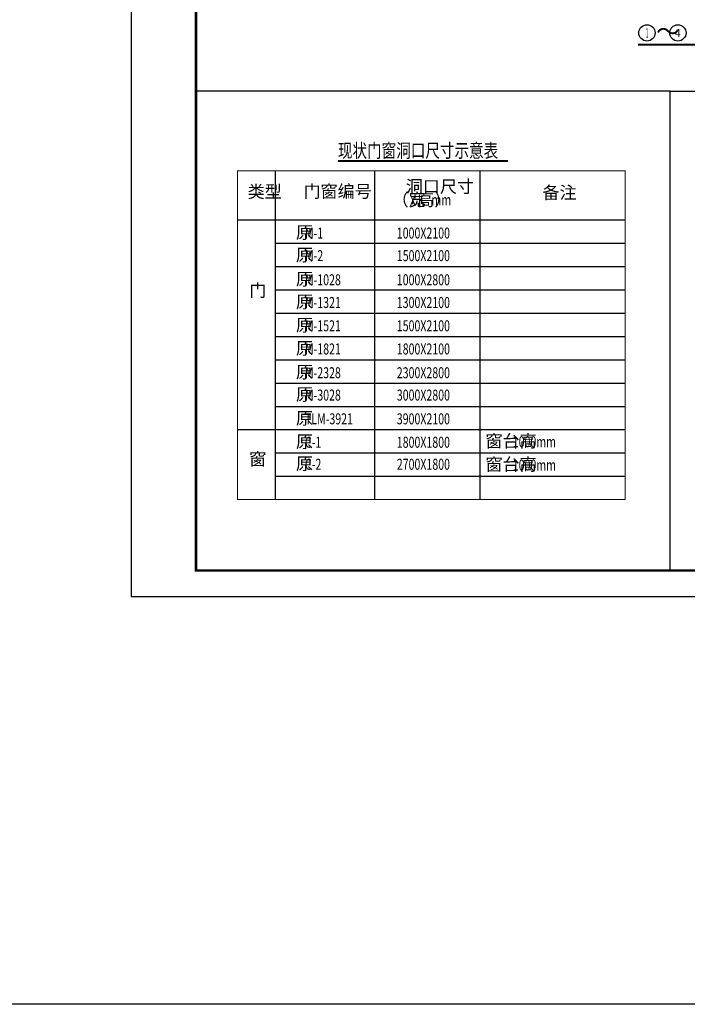
# Model space of a CAD drawing. Extents: x 341856 to 772688, y -86350 to 273982.
# Drawn here: x 531918 to 557688, y -86350 to -48316 of the extents above; entities that cross this region are included whole.
import ezdxf
from ezdxf.enums import TextEntityAlignment as Align

# ---------------------------------------------------------------- set-up
doc = ezdxf.new("R2010")
doc.units = 0
doc.header["$LTSCALE"] = 1000
doc.header["$MEASUREMENT"] = 0
for name, color, linetype in [('DIM_SYMB', 3, 'Continuous'), ('PUB_TEXT', 7, 'Continuous'), ('PUB_TITLE', 4, 'Continuous')]:
    doc.layers.add(name, color=color, linetype=linetype)
doc.styles.add('_TCH_DIM', font='SIMPLEX', dxfattribs={"bigfont": 'GBCBIG'})
doc.styles.add('KTGLS2', font='txt', dxfattribs={"width": 0.78, "height": 3})

msp = doc.modelspace()

# ---------------------------------------------------------------- linework, layer by layer
msp.add_lwpolyline([(341855.5, 273981.5), (772688.5, 273981.5), (772688.5, -86350.5), (341855.5, -86350.5)], close=True)
at = {"elevation": 0}
for points in [[(557028, -51074.1), (538726, -51074.1), (538726, -69592), (557028, -69592)], [(557028, -51074.1), (599502.5, -51074.1), (599502.5, -69592), (557028, -69592)]]:
    msp.add_lwpolyline(points, close=True, dxfattribs=at)
at = {"const_width": 40}
msp.add_lwpolyline([(540321, -54152), (555293.4, -54152), (555293.4, -66852), (540321, -66852)], close=True, dxfattribs=at)
for points in [[(541784.9, -54152), (541784.9, -66852)], [(545618.9, -54152), (545618.9, -66852)], [(549678, -54152), (549678, -66852)], [(541784.9, -56952), (555293.4, -56952)], [(541784.9, -57852), (555293.4, -57852)], [(541784.9, -58752), (555293.4, -58752)], [(541784.9, -59652), (555293.4, -59652)], [(541784.9, -60552), (555293.4, -60552)], [(541784.9, -60552), (555293.4, -60552)], [(541784.9, -61452), (555293.4, -61452)], [(541784.9, -61452), (555293.4, -61452)], [(541784.9, -62352), (555293.4, -62352)], [(541784.9, -62352), (555293.4, -62352)], [(541784.9, -63252), (555293.4, -63252)], [(541784.9, -63252), (555293.4, -63252)], [(540321, -64152), (555293.4, -64152)], [(541784.9, -64152), (555293.4, -64152)], [(541784.9, -65052), (555293.4, -65052)], [(541784.9, -65052), (555293.4, -65052)], [(541784.9, -65952), (555293.4, -65952)], [(541784.9, -65952), (555293.4, -65952)]]:
    msp.add_lwpolyline(points)
at = {"const_width": 50}
msp.add_lwpolyline([(540321, -56052), (555293.4, -56052)], dxfattribs=at)
at = {"layer": 'DIM_SYMB', "const_width": 70}
for points in [[(555781.8, -49279.4), (560121.8, -49279.4)], [(544200.4, -53777), (550772.7, -53777)]]:
    msp.add_lwpolyline(points, dxfattribs=at)
at = {"layer": 'PUB_TEXT', "color": 7}
for centre in [(556131.8, -48824.4, 0), (557323.3, -48824.4, 0)]:
    msp.add_circle(centre, 315, dxfattribs=at)
at = {"layer": 'PUB_TITLE'}
msp.add_lwpolyline([(704426, -70592), (704426, -11192), (536226, -11192), (536226, -70592)], close=True, dxfattribs=at)
at = {"layer": 'PUB_TITLE', "const_width": 100}
msp.add_lwpolyline([(703426, -69592), (703426, -12192), (538726, -12192), (538726, -69592)], close=True, dxfattribs=at)

# ---------------------------------------------------------------- texts
at = {"color": 0, "style": '_TCH_DIM'}
for s, height, p in [('类型', 482.27, (540714.2, -55199.5)), ('原', 482.3, (542579.9, -56771.5)), ('原', 482.3, (542579.9, -57643.5)), ('原', 482.3, (542579.9, -58576)), ('门', 482.3, (540776.2, -59017.8)), ('原', 482.3, (542579.9, -59453)), ('原', 482.3, (542579.9, -60353)), ('原', 482.3, (542579.9, -61248)), ('原', 482.3, (542579.9, -62166)), ('原', 482.3, (542579.9, -63029.5)), ('原', 482.3, (542579.9, -63947.5)), ('窗台高', 482.27, (549897.9, -64831.3)), ('原', 482.3, (542579.9, -64852)), ('窗', 482.3, (540776.2, -65532.2)), ('原', 482.3, (542579.9, -65702)), ('窗台高', 482.27, (549897.9, -65731.3))]:
    msp.add_text(s, height=height, dxfattribs=at).set_placement(p)
at = {"style": '_TCH_DIM'}
for s, p in [('门窗编号', (542874, -55186.8)), ('洞口尺寸', (546823.3, -55000.3)), ('备注', (552096.5, -55235.8)), ('（宽', (546274, -55508.9)), ('高）', (547261.8, -55508.9))]:
    msp.add_text(s, height=482.27, dxfattribs=at).set_placement(p)
at = {"style": '_TCH_DIM', "width": 0.705882}
for s, p in [('X', (546976.1, -55508.9)), ('mm', (547814.4, -55486.6))]:
    msp.add_text(s, height=425, dxfattribs=at).set_placement(p)
at = {"color": 0, "style": '_TCH_DIM', "width": 0.705882}
for s, p in [('M-1', (542930.9, -56771.5)), ('1000X2100', (546474.9, -56771.5)), ('M-2', (542930.9, -57643.5)), ('1500X2100', (546474.9, -57643.5)), ('M-1028', (542930.9, -58576)), ('1000X2800', (546474.9, -58576)), ('M-1321', (542930.9, -59453)), ('1300X2100', (546474.9, -59453)), ('M-1521', (542930.9, -60353)), ('1500X2100', (546474.9, -60353)), ('M-1821', (542930.9, -61248)), ('1800X2100', (546474.9, -61248)), ('M-2328', (542930.9, -62166)), ('2300X2800', (546474.9, -62166)), ('M-3028', (542930.9, -63029.5)), ('3000X2800', (546474.9, -63029.5)), ('TLM-3921', (542930.9, -63947.5)), ('3900X2100', (546474.9, -63947.5)), ('C-1', (542930.9, -64852)), ('1800X1800', (546474.9, -64852)), ('1000mm', (550951.1, -64831.3)), ('C-2', (542930.9, -65702)), ('2700X1800', (546474.9, -65702)), ('1000mm', (550951.1, -65731.3))]:
    msp.add_text(s, height=425, dxfattribs=at).set_placement(p)
at = {"layer": 'PUB_TEXT', "color": 7, "style": '_TCH_DIM'}
for s, height, p, p2 in [('1', 367.7, (556088.1, -49008.2, 0), (556175.6, -49008.2, 0)), ('4', 307.6, (557213.5, -48978.2, 0), (557433.2, -48978.2, 0))]:
    msp.add_text(s, height=height, dxfattribs=at).set_placement(p, p2, align=Align.FIT)
msp.add_text('～', height=675.2, dxfattribs=at).set_placement((556481.8, -49104.4, 0))
at = {"layer": 'PUB_TEXT', "color": 7, "style": 'KTGLS2', "width": 0.78}
msp.add_text('现状门窗洞口尺寸示意表', height=528.692, dxfattribs=at).set_placement((544200.4, -53637))

doc.saveas('drawing.dxf')
